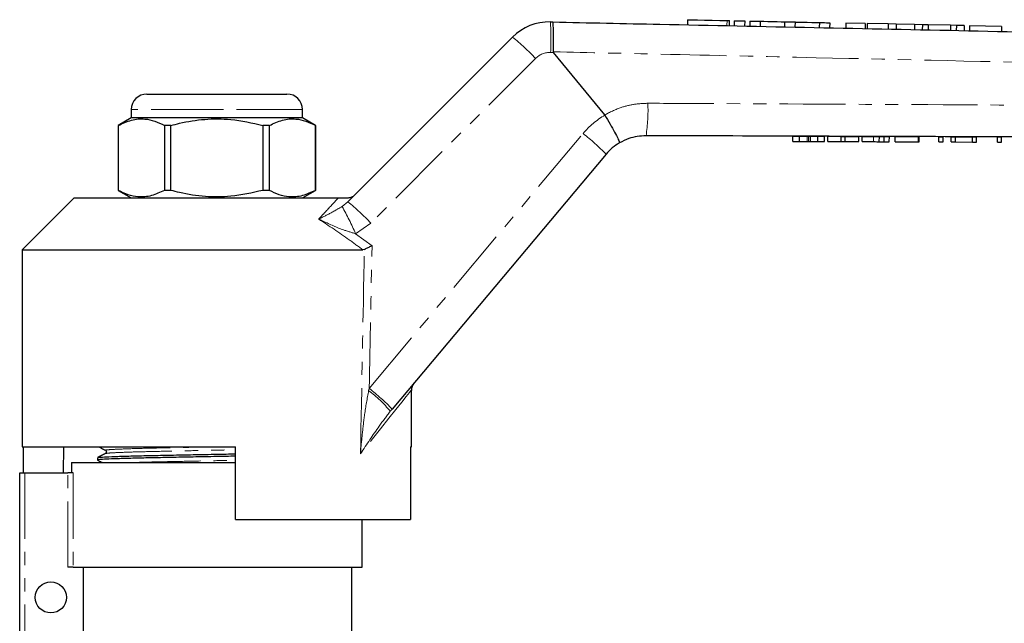
# Model space of a CAD drawing. Units: millimetres. Extents: x 99 to 309, y 24 to 288.
# Drawn here: x 142 to 237, y 225 to 284 of the extents above; entities that cross this region are included whole.
import ezdxf

# ---------------------------------------------------------------- set-up
doc = ezdxf.new("R2010")
doc.units = ezdxf.units.MM
doc.linetypes.add('PHANTOM', pattern=[12.7, 6.35, -1.27, 1.27, -1.27, 1.27, -1.27])

msp = doc.modelspace()

# ---------------------------------------------------------------- linework, layer by layer
at = {"color": 7, "linetype": 'Continuous', "lineweight": 25}
for p, q in [((206.491, 283.638), (206.48, 283.144)), ((193.277, 283.422), (193.506, 283.418)), ((210.521, 283.059), (210.532, 283.552)), ((210.992, 283.542), (210.981, 283.049)), ((211.992, 283.52), (211.981, 283.028)), ((212.491, 283.51), (212.481, 283.018)), ((213.491, 283.488), (213.481, 282.997)), ((215.839, 283.438), (215.828, 282.947)), ((216.838, 283.416), (216.828, 282.926)), ((219.186, 283.366), (219.175, 282.876)), ((220.185, 283.344), (220.175, 282.855)), ((221.744, 283.311), (221.733, 282.823)), ((223.602, 283.271), (221.744, 283.311)), ((223.602, 283.271), (223.592, 282.783)), ((223.799, 283.267), (223.789, 282.779)), ((225.815, 283.224), (223.799, 283.267)), ((225.815, 283.224), (225.805, 282.737)), ((226.579, 283.207), (225.815, 283.224)), ((226.579, 283.207), (226.569, 282.721)), ((228.366, 283.169), (226.579, 283.207)), ((228.366, 283.169), (228.355, 282.683)), ((229.114, 283.153), (228.366, 283.169)), ((229.114, 283.153), (229.103, 282.667)), ((229.682, 283.141), (229.114, 283.153)), ((229.682, 283.141), (229.672, 282.655)), ((231.813, 283.095), (229.682, 283.141)), ((231.813, 283.095), (231.803, 282.61)), ((232.382, 283.083), (231.813, 283.095)), ((232.382, 283.083), (232.372, 282.598)), ((233.13, 283.067), (232.382, 283.083)), ((233.13, 283.067), (233.12, 282.582)), ((233.664, 283.055), (233.654, 282.571)), ((236.74, 282.989), (233.664, 283.055)), ((236.74, 282.989), (236.73, 282.506)), ((173.766, 266.088), (189.636, 281.959)), ((198.519, 274.454), (193.586, 280.483)), ((154.395, 276.467), (161.145, 276.467)), ((161.145, 276.467), (167.895, 276.467)), ((152.895, 274.167), (151.645, 273.446)), ((152.895, 274.967), (152.895, 274.167)), ((169.395, 274.167), (152.895, 274.167)), ((169.395, 274.167), (169.395, 274.967)), ((170.645, 273.446), (169.395, 274.167)), ((198.528, 274.441), (198.519, 274.454)), ((151.645, 273.446), (151.645, 267.189)), ((151.651, 273.446), (151.645, 273.446)), ((151.651, 267.189), (151.651, 273.446)), ((156.707, 273.446), (156.089, 273.446)), ((156.089, 273.446), (156.089, 267.189)), ((156.707, 267.189), (156.707, 273.446)), ((165.582, 273.446), (165.582, 267.189)), ((166.201, 273.446), (165.582, 273.446)), ((166.201, 267.189), (166.201, 273.446)), ((170.645, 273.446), (170.638, 273.446)), ((170.638, 273.446), (170.638, 267.189)), ((170.645, 267.189), (170.645, 273.446)), ((216.642, 271.911), (216.644, 272.411)), ((216.644, 272.411), (217.272, 272.408)), ((217.27, 271.908), (217.272, 272.408)), ((217.272, 272.408), (218.009, 272.406)), ((218.155, 271.905), (218.157, 272.405)), ((218.32, 272.405), (219.05, 272.402)), ((219.048, 271.902), (219.05, 272.402)), ((219.05, 272.402), (219.67, 272.4)), ((219.668, 271.9), (219.67, 272.4)), ((220, 271.899), (220.002, 272.399)), ((220.002, 272.399), (221.297, 272.395)), ((221.295, 271.895), (221.297, 272.395)), ((221.297, 272.395), (221.684, 272.393)), ((221.683, 271.893), (221.684, 272.393)), ((221.684, 272.393), (222.98, 272.389)), ((222.978, 271.889), (222.98, 272.389)), ((223.309, 271.888), (223.311, 272.388)), ((223.311, 272.388), (224.401, 272.384)), ((224.962, 271.882), (224.964, 272.382)), ((225.426, 271.88), (225.428, 272.38)), ((225.924, 271.879), (225.926, 272.379)), ((226.489, 271.877), (226.49, 272.377)), ((226.49, 272.377), (228.747, 272.369)), ((228.745, 271.869), (228.747, 272.369)), ((228.747, 272.369), (228.798, 272.369)), ((228.796, 271.869), (228.798, 272.369)), ((230.694, 271.862), (230.695, 272.362)), ((230.695, 272.362), (231.106, 272.361)), ((231.104, 271.861), (231.106, 272.361)), ((231.873, 271.858), (231.875, 272.358)), ((231.875, 272.358), (232.312, 272.357)), ((232.311, 271.857), (232.312, 272.357)), ((232.312, 272.357), (233.926, 272.351)), ((233.924, 271.851), (233.926, 272.351)), ((233.926, 272.351), (234.336, 272.35)), ((234.335, 271.85), (234.336, 272.35)), ((236.335, 271.843), (236.336, 272.343)), ((236.336, 272.343), (236.747, 272.341)), ((236.745, 271.841), (236.747, 272.341)), ((216.642, 271.911), (217.27, 271.908)), ((217.27, 271.908), (218.007, 271.906)), ((218.318, 271.905), (219.048, 271.902)), ((219.048, 271.902), (219.668, 271.9)), ((220, 271.899), (221.295, 271.895)), ((221.295, 271.895), (221.683, 271.893)), ((221.683, 271.893), (222.978, 271.889)), ((223.309, 271.888), (224.399, 271.884)), ((226.489, 271.877), (228.745, 271.869)), ((228.745, 271.869), (228.796, 271.869)), ((230.694, 271.862), (231.104, 271.861)), ((231.873, 271.858), (232.311, 271.857)), ((232.311, 271.857), (233.924, 271.851)), ((233.924, 271.851), (234.335, 271.85)), ((236.335, 271.843), (236.745, 271.841)), ((198.639, 270.674), (178.03, 246.112)), ((151.645, 267.189), (152.895, 266.467)), ((151.651, 267.189), (151.645, 267.189)), ((156.707, 267.189), (156.089, 267.189)), ((166.201, 267.189), (165.582, 267.189)), ((169.395, 266.467), (170.645, 267.189)), ((170.645, 267.189), (170.638, 267.189)), ((147.395, 266.467), (142.395, 261.467)), ((147.395, 266.467), (172.836, 266.467)), ((142.395, 261.467), (142.395, 242.467)), ((142.395, 261.467), (175.191, 261.467)), ((175.348, 261.502), (175.191, 261.467)), ((179.895, 242.467), (179.895, 247.97)), ((178.03, 246.112), (177.849, 245.896)), ((142.395, 242.467), (162.945, 242.467)), ((142.481, 242.467), (142.481, 239.967)), ((146.376, 242.467), (146.332, 239.967)), ((162.945, 235.467), (162.945, 242.467)), ((179.808, 242.467), (179.895, 242.467)), ((179.808, 242.467), (179.808, 235.467)), ((147.145, 240.967), (147.145, 239.967)), ((147.145, 240.967), (161.145, 240.967)), ((149.645, 241.43), (149.645, 241.201)), ((161.145, 240.967), (162.945, 240.967)), ((142.145, 223.953), (142.145, 239.967)), ((142.145, 239.967), (142.645, 239.967)), ((142.645, 239.967), (146.798, 239.967)), ((147.292, 239.967), (146.798, 239.967)), ((162.945, 235.467), (179.808, 235.467)), ((175.145, 230.867), (175.145, 235.467)), ((147.292, 230.867), (146.798, 230.867)), ((147.292, 230.867), (175.145, 230.867)), ((148.244, 230.867), (148.244, 224.438)), ((174.145, 224.456), (174.145, 230.867))]:
    msp.add_line(p, q, dxfattribs=at)
at = {"color": 8, "linetype": 'PHANTOM', "lineweight": 18}
for p, q in [((210.292, 283.557), (210.281, 283.064)), ((191.839, 279.904), (175.968, 264.033)), ((193.586, 280.483), (193.295, 280.489)), ((161.145, 274.967), (152.895, 274.967)), ((169.395, 274.967), (161.145, 274.967)), ((175.812, 248.106), (196.422, 272.668)), ((218.007, 271.906), (218.009, 272.406)), ((218.318, 271.905), (218.32, 272.405)), ((224.399, 271.884), (224.401, 272.384)), ((173.204, 265.636), (173.766, 266.088)), ((175.968, 264.033), (174.509, 263.015)), ((174.509, 263.015), (176.086, 261.86)), ((175.764, 247.888), (175.812, 248.106)), ((142.645, 239.967), (142.645, 224.348)), ((146.798, 230.867), (146.798, 239.967)), ((147.292, 239.967), (147.292, 230.867))]:
    msp.add_line(p, q, dxfattribs=at)
at = {"color": 7, "linetype": 'Continuous', "lineweight": 25, "flags": 128}
for points in [[(206.491, 283.638), (206.605, 283.636), (206.935, 283.629), (207.452, 283.618), (208.109, 283.604), (208.847, 283.588), (209.597, 283.572), (210.292, 283.557)], [(210.292, 283.557), (210.435, 283.554), (210.518, 283.552), (210.532, 283.552)], [(210.992, 283.542), (211.03, 283.541), (211.138, 283.539), (211.3, 283.535), (211.492, 283.531), (211.683, 283.527), (211.845, 283.523), (211.954, 283.521), (211.992, 283.52)], [(212.491, 283.51), (212.53, 283.509), (212.638, 283.506), (212.8, 283.503), (212.991, 283.499), (213.183, 283.495), (213.345, 283.491), (213.453, 283.489), (213.491, 283.488)], [(213.491, 283.488), (213.581, 283.486), (213.835, 283.481), (214.216, 283.473), (214.665, 283.463), (215.114, 283.453), (215.495, 283.445), (215.749, 283.44), (215.839, 283.438)], [(215.839, 283.438), (215.877, 283.437), (215.985, 283.435), (216.147, 283.431), (216.338, 283.427), (216.53, 283.423), (216.692, 283.419), (216.8, 283.417), (216.838, 283.416)], [(216.838, 283.416), (216.928, 283.414), (217.182, 283.409), (217.563, 283.401), (218.012, 283.391), (218.461, 283.381), (218.842, 283.373), (219.096, 283.368), (219.186, 283.366)], [(219.186, 283.366), (219.224, 283.365), (219.332, 283.363), (219.494, 283.359), (219.685, 283.355), (219.877, 283.351), (220.039, 283.348), (220.147, 283.345), (220.185, 283.344)]]:
    msp.add_lwpolyline(points, dxfattribs=at)
at = {"color": 8, "linetype": 'PHANTOM', "lineweight": 18, "flags": 128}
msp.add_lwpolyline([(179.895, 247.97), (179.856, 247.922), (179.687, 247.71), (179.386, 247.332), (178.954, 246.789), (178.394, 246.086), (177.71, 245.228), (176.908, 244.222), (175.993, 243.073), (174.972, 241.791)], dxfattribs=at)
at = {"color": 7, "linetype": 'Continuous', "lineweight": 25}
msp.add_circle((145.145, 227.967), 1.5, dxfattribs=at)
for centre, radius, start, end in [((193.172, 278.424), 5, 88.79214, 135), ((154.395, 274.967), 1.5, 90, 180), ((167.895, 274.967), 1.5, 0, 90), ((202.47, 267.46), 5, 120.56097, 140), ((180.895, 247.97), 1, 140, 183.29982)]:
    msp.add_arc(centre, radius, start, end, dxfattribs=at)
at = {"color": 8, "linetype": 'PHANTOM', "lineweight": 18}
for centre, radius, start, end in [((165.863, 281.79), 27.463, 357.28657, 3.40869), ((175.907, 265.038), 21.79, 43.01865, 50.94539), ((193.253, 278.49), 2, 88.79214, 135), ((187.785, 274.833), 14.892, 350.82829, 2.88892), ((202.551, 267.526), 8, 120.18501, 140), ((183.005, 255.525), 21.77, 44.09551, 51.95083), ((145.616, 250.266), 31.581, 23.80975, 29.12492), ((160.038, 249.169), 21.788, 43.0182, 50.94585), ((168.85, 238.563), 11.609, 39.17396, 53.44251), ((162.393, 230.961), 21.772, 44.09595, 51.95044)]:
    msp.add_arc(centre, radius, start, end, dxfattribs=at)
for centre, major_axis, ratio, start_param, end_param in [((161.118, 862.803), (-0.534, 893.46), 0.022097, 3.953652, 3.974655), ((161.145, 862.825), (-0.507, 893.46), 0.020978, 3.943833, 3.974082)]:
    msp.add_ellipse(centre, major_axis=major_axis, ratio=ratio, start_param=start_param, end_param=end_param, dxfattribs=at)
at = {"color": 7, "linetype": 'Continuous', "lineweight": 25}
for points, knots in [([(193.561, 280.545), (193.567, 280.881), (193.577, 281.552), (193.574, 282.427), (193.557, 283.077), (193.533, 283.363), (193.514, 283.416), (193.507, 283.417), (193.506, 283.418)], [0, 0, 0, 0, 0.220726, 0.441453, 0.662189, 0.882939, 0.984528, 1, 1, 1, 1]), ([(193.506, 283.418), (196.947, 283.345), (210.3, 283.064), (233.566, 282.573), (256.846, 282.082), (270.213, 281.8), (273.668, 281.727)], [0, 0, 0, 0, 0.1287646, 0.4997343, 0.870704, 1, 1, 1, 1]), ([(193.561, 280.545), (193.562, 280.536), (193.564, 280.516), (193.576, 280.496), (193.585, 280.485), (193.586, 280.483)], [0, 0, 0, 0, 0.388391, 0.901391, 1, 1, 1, 1]), ([(198.528, 274.441), (198.699, 274.15), (199.039, 273.567), (199.474, 272.778), (199.789, 272.167), (199.928, 271.847), (199.938, 271.772), (199.928, 271.765), (199.927, 271.765)], [0, 0, 0, 0, 0.213914, 0.42783, 0.641743, 0.855687, 0.990001, 1, 1, 1, 1]), ([(151.651, 273.446), (152.066, 273.642), (152.904, 274.039), (154.088, 274.129), (155.157, 273.902), (155.777, 273.598), (156.089, 273.446)], [0, 0, 0, 0, 0.283856, 0.574172, 0.785714, 1, 1, 1, 1]), ([(156.707, 273.446), (156.985, 273.517), (158.055, 273.793), (159.981, 274.1), (162.707, 274.104), (164.555, 273.681), (165.582, 273.446)], [0, 0, 0, 0, 0.09581, 0.369092, 0.649056, 1, 1, 1, 1]), ([(166.201, 273.446), (166.615, 273.642), (167.453, 274.039), (168.637, 274.129), (169.706, 273.902), (170.326, 273.598), (170.638, 273.446)], [0, 0, 0, 0, 0.283856, 0.574172, 0.785714, 1, 1, 1, 1]), ([(202.487, 272.46), (201.92, 272.412), (201.018, 272.337), (200.223, 271.92), (199.927, 271.765)], [0, 0, 0, 0, 0.6285554, 1, 1, 1, 1]), ([(273.695, 272.219), (269.785, 272.232), (255.962, 272.279), (232.226, 272.359), (212.4, 272.426), (202.487, 272.46)], [0, 0, 0, 0, 0.164708, 0.582354, 1, 1, 1, 1]), ([(218.009, 272.406), (218.037, 272.406), (218.088, 272.406), (218.136, 272.405), (218.157, 272.405)], [0, 0, 0, 0, 0.560001, 1, 1, 1, 1]), ([(218.157, 272.405), (218.187, 272.405), (218.24, 272.405), (218.295, 272.405), (218.32, 272.405)], [0, 0, 0, 0, 0.559993, 1, 1, 1, 1]), ([(224.401, 272.384), (224.507, 272.384), (224.697, 272.383), (224.882, 272.382), (224.964, 272.382)], [0, 0, 0, 0, 0.560203, 1, 1, 1, 1]), ([(224.964, 272.382), (225.061, 272.382), (225.236, 272.381), (225.369, 272.381), (225.428, 272.38)], [0, 0, 0, 0, 0.559661, 1, 1, 1, 1]), ([(225.428, 272.38), (225.526, 272.38), (225.724, 272.379), (225.893, 272.379), (225.913, 272.379), (225.926, 272.379)], [0, 0, 0, 0, 0.279536, 0.559696, 1, 1, 1, 1]), ([(218.007, 271.906), (218.036, 271.906), (218.086, 271.906), (218.134, 271.905), (218.155, 271.905)], [0, 0, 0, 0, 0.560001, 1, 1, 1, 1]), ([(218.155, 271.905), (218.185, 271.905), (218.238, 271.905), (218.294, 271.905), (218.318, 271.905)], [0, 0, 0, 0, 0.559994, 1, 1, 1, 1]), ([(224.399, 271.884), (224.505, 271.884), (224.695, 271.883), (224.881, 271.882), (224.962, 271.882)], [0, 0, 0, 0, 0.560203, 1, 1, 1, 1]), ([(224.962, 271.882), (225.06, 271.882), (225.234, 271.881), (225.367, 271.881), (225.426, 271.88)], [0, 0, 0, 0, 0.559661, 1, 1, 1, 1]), ([(225.426, 271.88), (225.525, 271.88), (225.722, 271.879), (225.891, 271.879), (225.912, 271.879), (225.924, 271.879)], [0, 0, 0, 0, 0.279536, 0.559696, 1, 1, 1, 1]), ([(156.089, 267.189), (155.674, 266.993), (154.836, 266.596), (153.653, 266.506), (152.583, 266.733), (151.963, 267.037), (151.651, 267.189)], [0, 0, 0, 0, 0.283856, 0.574172, 0.785714, 1, 1, 1, 1]), ([(165.582, 267.189), (164.555, 266.954), (162.728, 266.536), (160.002, 266.533), (158.076, 266.836), (156.985, 267.118), (156.707, 267.189)], [0, 0, 0, 0, 0.350942, 0.623886, 0.90419, 1, 1, 1, 1]), ([(170.638, 267.189), (170.224, 266.993), (169.386, 266.596), (168.202, 266.506), (167.133, 266.733), (166.513, 267.037), (166.201, 267.189)], [0, 0, 0, 0, 0.283856, 0.574172, 0.785714, 1, 1, 1, 1]), ([(173.731, 266.467), (173.844, 266.479), (174.071, 266.501), (174.299, 266.635), (174.41, 266.733), (174.435, 266.758), (174.438, 266.76)], [0, 0, 0, 0, 0.431783, 0.863419, 0.985976, 1, 1, 1, 1]), ([(172.836, 266.467), (173.007, 266.467), (173.205, 266.467), (173.541, 266.467), (173.647, 266.467), (173.708, 266.467), (173.731, 266.467)], [0, 0, 0, 0, 0.742857, 0.856347, 0.947895, 1, 1, 1, 1]), ([(175.348, 261.502), (175.444, 261.548), (175.628, 261.637), (175.898, 261.768), (176.047, 261.84), (176.084, 261.859), (176.086, 261.86)], [0, 0, 0, 0, 0.45131, 0.863764, 0.992301, 1, 1, 1, 1]), ([(149.774, 242.467), (149.858, 242.423), (150.068, 242.314), (150.278, 242.205), (150.403, 242.14)], [0, 0, 0, 0, 0.402596, 1, 1, 1, 1]), ([(150.402, 242.14), (150.425, 242.124), (150.472, 242.092), (150.506, 241.984), (150.472, 241.876), (150.425, 241.844), (150.403, 241.828)], [0, 0, 0, 0, 0.246492, 0.499987, 0.753494, 1, 1, 1, 1]), ([(162.945, 241.57), (162.342, 241.558), (160.978, 241.532), (158.844, 241.491), (156.687, 241.449), (154.717, 241.411), (152.975, 241.371), (151.521, 241.327), (150.43, 241.282), (149.811, 241.239), (149.574, 241.211), (149.668, 241.196), (149.681, 241.194)], [0, 0, 0, 0, 0.089949, 0.203595, 0.315012, 0.422814, 0.53303, 0.646173, 0.760072, 0.872469, 0.981277, 1, 1, 1, 1]), ([(150.403, 241.828), (150.278, 241.763), (150.027, 241.632), (149.777, 241.502), (149.651, 241.437)], [0, 0, 0, 0, 0.4999877, 1, 1, 1, 1]), ([(149.651, 241.194), (149.777, 241.129), (149.922, 241.053), (150.067, 240.978), (150.087, 240.967)], [0, 0, 0, 0, 0.863058, 1, 1, 1, 1]), ([(149.681, 241.437), (149.718, 241.447), (149.8, 241.471), (150.453, 241.512), (151.53, 241.557), (152.992, 241.6), (154.735, 241.641), (156.707, 241.678), (158.866, 241.72), (160.993, 241.761), (162.349, 241.788), (162.945, 241.799)], [0, 0, 0, 0, 0.093678, 0.210581, 0.329047, 0.446726, 0.56136, 0.673484, 0.789368, 0.90757, 1, 1, 1, 1])]:
    msp.add_open_spline(points, degree=3, knots=knots, dxfattribs=at)
at = {"color": 8, "linetype": 'PHANTOM', "lineweight": 18}
for points, knots in [([(273.737, 278.729), (271.876, 278.772), (262.027, 278.997), (243.737, 279.414), (222.325, 279.898), (205.448, 280.278), (197.014, 280.468), (193.561, 280.545)], [0, 0, 0, 0, 0.069628, 0.36851, 0.684418, 0.87081, 1, 1, 1, 1]), ([(198.519, 274.454), (198.519, 274.454), (198.994, 274.725), (199.891, 275.155), (201.3, 275.523), (202.201, 275.563), (202.658, 275.584)], [0, 0, 0, 0, 0.000014, 0.377937, 0.684529, 1, 1, 1, 1]), ([(202.658, 275.584), (204.655, 275.574), (214.641, 275.525), (231.548, 275.44), (249.377, 275.349), (263.083, 275.277), (269.868, 275.241), (273.733, 275.22)], [0, 0, 0, 0, 0.084296, 0.421478, 0.713632, 0.836837, 1, 1, 1, 1]), ([(170.951, 264.42), (171.105, 264.585), (171.694, 265.219), (172.334, 265.915), (172.736, 266.357), (172.836, 266.467)], [0, 0, 0, 0, 0.209494, 0.803032, 1, 1, 1, 1]), ([(170.951, 264.42), (170.953, 264.421), (171.019, 264.454), (171.495, 264.694), (172.203, 265.045), (172.932, 265.476), (173.204, 265.636)], [0, 0, 0, 0, 0.003286, 0.091256, 0.660957, 1, 1, 1, 1]), ([(175.191, 261.467), (174.758, 261.792), (173.379, 262.824), (171.939, 263.771), (170.951, 264.42)], [0, 0, 0, 0, 0.314079, 1, 1, 1, 1]), ([(174.509, 263.015), (174.085, 263.14), (172.964, 263.472), (171.815, 264.019), (171.059, 264.369), (170.955, 264.418), (170.951, 264.42)], [0, 0, 0, 0, 0.3437137, 0.9088169, 0.9966999, 1, 1, 1, 1]), ([(174.972, 241.791), (174.973, 241.799), (175.026, 242.437), (175.146, 243.701), (175.369, 245.731), (175.623, 247.12), (175.764, 247.888)], [0, 0, 0, 0, 0.004367, 0.312286, 0.619974, 1, 1, 1, 1]), ([(177.849, 245.896), (177.49, 245.429), (176.501, 244.143), (175.583, 242.725), (174.975, 241.795), (174.972, 241.791)], [0, 0, 0, 0, 0.362111, 0.996738, 1, 1, 1, 1]), ([(150.445, 242.139), (150.427, 242.142), (150.278, 242.162), (150.682, 242.199), (151.712, 242.258), (153.47, 242.317), (155.708, 242.37), (158.102, 242.418), (159.756, 242.452), (160.489, 242.467)], [0, 0, 0, 0, 0.022893, 0.189428, 0.361842, 0.534257, 0.700792, 0.867327, 1, 1, 1, 1]), ([(150.445, 241.828), (150.507, 241.843), (150.645, 241.876), (151.739, 241.933), (153.468, 241.992), (155.715, 242.044), (158.314, 242.096), (160.809, 242.148), (162.347, 242.18), (162.945, 242.193)], [0, 0, 0, 0, 0.130179, 0.286429, 0.442679, 0.5936, 0.744521, 0.900771, 1, 1, 1, 1]), ([(153.21, 240.967), (153.329, 240.972), (153.995, 240.995), (155.739, 241.032), (158.3, 241.085), (160.806, 241.137), (162.346, 241.169), (162.945, 241.181)], [0, 0, 0, 0, 0.0556724, 0.3112332, 0.5667941, 0.8313775, 1, 1, 1, 1])]:
    msp.add_open_spline(points, degree=3, knots=knots, dxfattribs=at)

doc.saveas('drawing.dxf')
